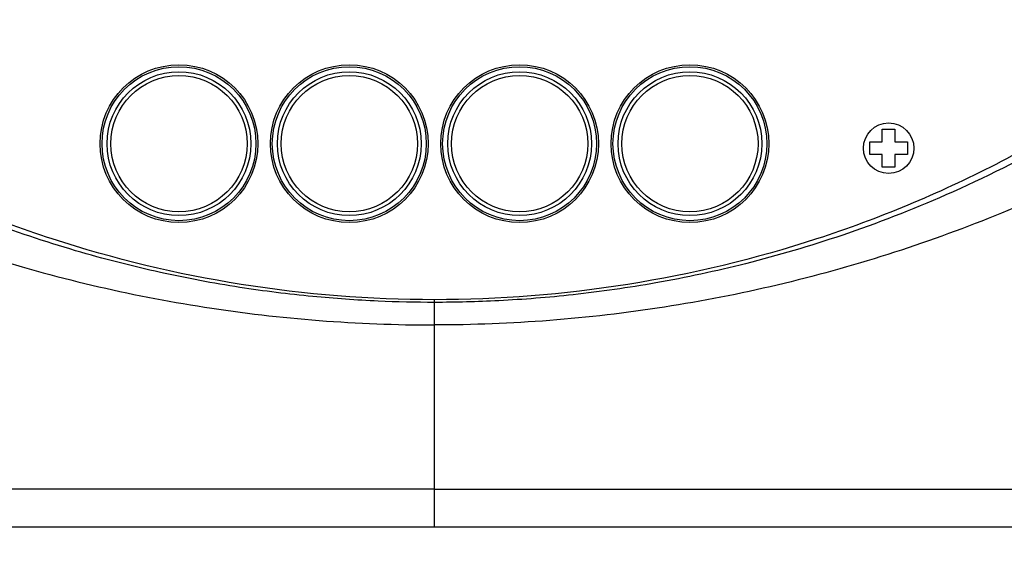
# Model space of a CAD drawing. Extents: x -0.4 to 12.5, y -0.4 to 9.5.
# Drawn here: x 1.3 to 2.1, y 4.7 to 5.1 of the extents above; entities that cross this region are included whole.
import ezdxf

# ---------------------------------------------------------------- set-up
doc = ezdxf.new("R2010")
doc.units = 0
doc.header["$LTSCALE"] = 0.64311
doc.header["$MEASUREMENT"] = 0
doc.layers.get('0').update_dxf_attribs({"linetype": 'CONTINUOUS'})
doc.styles.get("Standard").update_dxf_attribs({"font": 'txt', "width": 0.8})
doc.dimstyles.new('DIMSTYLE_1', dxfattribs={"dimtxt": 0.15625, "dimasz": 0.1875, "dimexe": 0.18, "dimexo": 0.0625, "dimgap": 0.09, "dimtad": 0, "dimtih": 1, "dimtoh": 1, "dimdec": 0, "dimlfac": 100, "dimzin": 4, "dimdsep": 46, "dimtxsty": 'STANDARD', "dimcen": 0.09, "dimadec": 0, "dimazin": 0, "dimtfac": 1, "dimtdec": 0, "dimtofl": 0, "dimtmove": 0, "dimatfit": 3, "dimfxl": 1, "dimtolj": 1, "dimtzin": 4, "dimarcsym": 0})

# ---------------------------------------------------------------- blocks, each defined once
blk = doc.blocks.new('*D0')
at = {"color": 2, "linetype": 'Continuous'}
for p, q in [((0.11875, 5.05458), (0.11875, 4.01497)), ((3.12525, 5.05458), (3.12525, 4.01497)), ((0.11875, 4.13997), (1.28663, 4.13997)), ((3.12525, 4.13997), (1.81788, 4.13997))]:
    blk.add_line(p, q, dxfattribs=at)
for points in [[(0.30625, 4.17122), (0.11875, 4.13997), (0.30625, 4.10872), (0.30625, 4.17122)], [(2.93775, 4.10872), (3.12525, 4.13997), (2.93775, 4.17122), (2.93775, 4.10872)]]:
    blk.add_lwpolyline(points, dxfattribs=at)
blk = doc.blocks.new('*D1')
at = {"color": 2, "linetype": 'Continuous'}
for p, q in [((0.2683, 5.03958), (0.2683, 4.3327)), ((2.9757, 5.03958), (2.9757, 4.3327)), ((0.2683, 4.4577), (1.39783, 4.4577)), ((2.9757, 4.4577), (1.92908, 4.4577))]:
    blk.add_line(p, q, dxfattribs=at)
for points in [[(0.4558, 4.48895), (0.2683, 4.4577), (0.4558, 4.42645), (0.4558, 4.48895)], [(2.7882, 4.42645), (2.9757, 4.4577), (2.7882, 4.48895), (2.7882, 4.42645)]]:
    blk.add_lwpolyline(points, dxfattribs=at)

msp = doc.modelspace()

# ---------------------------------------------------------------- linework, layer by layer
at = {"color": 7, "linetype": 'Continuous'}
for p, q in [((1.97875, 5.05708), (1.98875, 5.05708)), ((1.97875, 5.04708), (1.97875, 5.05708)), ((1.98875, 5.05708), (1.98875, 5.04708)), ((1.96875, 5.04708), (1.97875, 5.04708)), ((1.96875, 5.03708), (1.96875, 5.04708)), ((1.98875, 5.04708), (1.99875, 5.04708)), ((1.99875, 5.04708), (1.99875, 5.03708)), ((1.97875, 5.03708), (1.96875, 5.03708)), ((1.97875, 5.02708), (1.97875, 5.03708)), ((1.99875, 5.03708), (1.98875, 5.03708)), ((1.98875, 5.03708), (1.98875, 5.02708)), ((1.98875, 5.02708), (1.97875, 5.02708)), ((1.62375, 4.74208), (1.62375, 4.92208)), ((0.3287, 4.74208), (2.9188, 4.74208))]:
    msp.add_line(p, q, dxfattribs=at)
at = {"color": 3, "linetype": 'Continuous'}
for centre, radius in [((1.42125, 5.04568), 0.0625), ((1.55625, 5.04568), 0.0625), ((1.69125, 5.04568), 0.0625), ((1.82625, 5.04568), 0.0625), ((1.98375, 5.04208), 0.02)]:
    msp.add_circle(centre, radius, dxfattribs=at)
at = {"color": 7, "linetype": 'Continuous'}
for centre, radius in [((1.42125, 5.04568), 0.061), ((1.55625, 5.04568), 0.061), ((1.69125, 5.04568), 0.061), ((1.82625, 5.04568), 0.061), ((1.42125, 5.04568), 0.057), ((1.42125, 5.04568), 0.054), ((1.55625, 5.04568), 0.057), ((1.55625, 5.04568), 0.054), ((1.69125, 5.04568), 0.057), ((1.69125, 5.04568), 0.054), ((1.82625, 5.04568), 0.057), ((1.82625, 5.04568), 0.054)]:
    msp.add_circle(centre, radius, dxfattribs=at)
for points, knots in [([(1.62375, 4.91996), (1.6089, 4.91996), (1.57674, 4.92068), (1.52521, 4.92431), (1.4675, 4.93156), (1.40464, 4.94334), (1.33698, 4.9607), (1.26417, 4.98513), (1.18565, 5.01865), (1.10152, 5.06379), (1.0128, 5.12359), (0.92348, 5.19996), (0.83884, 5.29276), (0.76503, 5.39881), (0.72527, 5.47624), (0.70808, 5.51602)], [0, 0, 0, 0, 0.044542, 0.096487, 0.15488, 0.218934, 0.28825, 0.364245, 0.449126, 0.544071, 0.650242, 0.769506, 0.895763, 1.026003, 1.156005, 1.156005, 1.156005, 1.156005]), ([(1.62375, 4.92208), (1.52151, 4.92208), (1.36657, 4.9467), (1.177, 5.02572), (1.04535, 5.10662), (0.92819, 5.20728), (0.82816, 5.32497), (0.76576, 5.42773), (0.73473, 5.4934), (0.72626, 5.51297), (0.72461, 5.51685)], [0, 0, 0, 0, 0.30672, 0.460556, 0.614392, 0.768228, 0.922063, 1.075896, 1.127223, 1.139881, 1.139881, 1.139881, 1.139881]), ([(2.52289, 5.51685), (2.52124, 5.51297), (2.51276, 5.4934), (2.48174, 5.42773), (2.41934, 5.32497), (2.31931, 5.20728), (2.20215, 5.10662), (2.07049, 5.02572), (1.88093, 4.9467), (1.72599, 4.92208), (1.62375, 4.92208)], [0, 0, 0, 0, 0.012657, 0.063984, 0.217817, 0.371652, 0.525489, 0.679325, 0.83316, 1.139881, 1.139881, 1.139881, 1.139881]), ([(2.53942, 5.51602), (2.52175, 5.47512), (2.48069, 5.39552), (2.40361, 5.28615), (2.31398, 5.18996), (2.21826, 5.111), (2.12297, 5.05009), (2.03322, 5.00527), (1.94987, 4.97293), (1.8728, 4.95024), (1.80152, 4.93499), (1.73607, 4.92562), (1.67743, 4.9209), (1.64073, 4.91996), (1.62375, 4.91996)], [0, 0, 0, 0, 0.133682, 0.267696, 0.400204, 0.526911, 0.638924, 0.738774, 0.827363, 0.906802, 0.979535, 1.045861, 1.105004, 1.15594, 1.15594, 1.15594, 1.15594]), ([(0.59057, 5.50733), (0.59277, 5.5034), (0.60377, 5.48404), (0.64318, 5.41903), (0.70174, 5.33957), (0.77384, 5.26033), (0.83111, 5.2052), (0.89149, 5.15431), (0.95578, 5.10734), (1.02484, 5.06351), (1.09955, 5.02319), (1.17972, 4.98734), (1.29278, 4.94641), (1.44105, 4.91158), (1.56282, 4.90208), (1.62375, 4.90208)], [0, 0, 0, 0, 0.013517, 0.066786, 0.228016, 0.308509, 0.388016, 0.466313, 0.545214, 0.626707, 0.711494, 0.799682, 0.889934, 1.07193, 1.254705, 1.254705, 1.254705, 1.254705]), ([(2.65693, 5.50733), (2.65473, 5.5034), (2.64373, 5.48404), (2.60432, 5.41903), (2.54576, 5.33957), (2.47365, 5.26033), (2.41638, 5.2052), (2.35601, 5.15431), (2.29172, 5.10734), (2.22266, 5.06351), (2.14795, 5.02319), (2.06778, 4.98734), (1.95471, 4.94641), (1.80645, 4.91158), (1.68467, 4.90208), (1.62375, 4.90208)], [0, 0, 0, 0, 0.013516, 0.066786, 0.228016, 0.308508, 0.388016, 0.466313, 0.545213, 0.626707, 0.711494, 0.799682, 0.889934, 1.07193, 1.254705, 1.254705, 1.254705, 1.254705]), ([(1.62375, 4.77191), (1.48763, 4.77191), (1.21539, 4.77194), (0.80704, 4.77202), (0.5348, 4.77206), (0.39868, 4.77208)], [0, 0, 0, 0, 0.408359, 0.816715, 1.225065, 1.225065, 1.225065, 1.225065]), ([(1.62375, 4.77191), (1.75987, 4.77191), (2.03211, 4.77194), (2.44046, 4.77202), (2.7127, 4.77206), (2.84881, 4.77208)], [0, 0, 0, 0, 0.408359, 0.816715, 1.225065, 1.225065, 1.225065, 1.225065])]:
    msp.add_open_spline(points, degree=3, knots=knots, dxfattribs=at)

# ---------------------------------------------------------------- dimensions: what is measured, and where the dimension line sits
at = {"color": 2, "linetype": 'Continuous'}
dim = msp.add_linear_dim(base=(0.11875, 4.13997), p1=(3.12525, 5.05458), p2=(0.11875, 5.05458), angle=180, dimstyle='DIMSTYLE_1', dxfattribs=at)
dim.commit()
dim.dimension.update_dxf_attribs({"geometry": '*D0', "text_midpoint": (1.36475, 4.06185), "dimtype": 160})
dim = msp.add_linear_dim(base=(2.9757, 4.4577), p1=(0.2683, 5.03958), p2=(2.9757, 5.03958), dimstyle='DIMSTYLE_1', dxfattribs=at)
dim.commit()
dim.dimension.update_dxf_attribs({"geometry": '*D1', "text_midpoint": (1.47596, 4.37958), "dimtype": 160})

doc.saveas('drawing.dxf')
